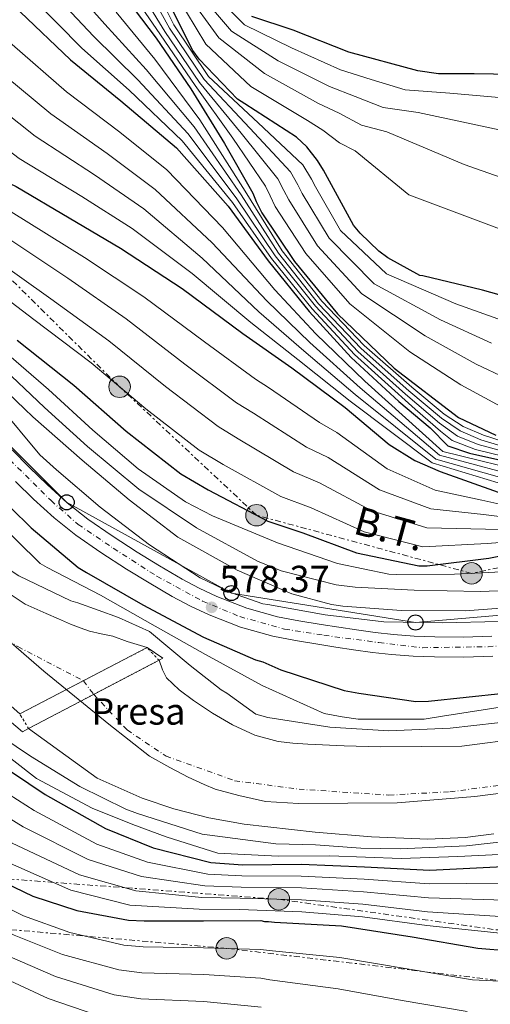
# Model space of a CAD drawing. Units: metres. Extents: x 634376 to 637825, y 4748252 to 4750633.
# Drawn here: x 637220 to 637345, y 4748795 to 4749055 of the extents above; entities that cross this region are included whole.
import ezdxf
from ezdxf.enums import TextEntityAlignment as Align

# ---------------------------------------------------------------- set-up
doc = ezdxf.new("R2010")
doc.units = ezdxf.units.M
doc.header["$MEASUREMENT"] = 0
for name, pattern in [('DGN Style 1', [1.045693079995523, 0.001739921930109024, -1.043953158065414]), ('DGN Style 4', [2.7856150101045474, 1.391937544087219, -0.6959687720436097, 0.001739921930109024, -0.6959687720436097]), ('DGN Style 5', [1.217945351076317, 0.5219765790327072, -0.6959687720436097]), ('DGN Style 7', [3.4798438602180486, 1.565929737098122, -0.6959687720436097, 0.5219765790327072, -0.6959687720436097])]:
    doc.linetypes.add(name, pattern=pattern)
for name, color, linetype, lineweight in [('Carretera', 9, 'Continuous', 0), ('Cauce permanente', 151, 'Continuous', 13), ('Cauce permanente (área)', 142, 'Continuous', 13), ('Cauce permanente (área) no visto', 142, 'DGN Style 5', 0), ('Cauce permanente no visto', 142, 'DGN Style 1', 13), ('Cota de punto acotado terreno', 7, 'Continuous', 0), ('Curva de nivel directora', 30, 'Continuous', 30), ('Curva de nivel intermedia', 30, 'Continuous', 0), ('destino de construcciones', 7, 'Continuous', 0), ('Eje cauce permanente (área)', 70, 'DGN Style 4', 0), ('Eje de carretera', 7, 'DGN Style 4', 0), ('Esclusa', 7, 'Continuous', 0), ('Límite de municipio', 7, 'Continuous', 0), ('Línea blanca (vial)', 7, 'Continuous', 13), ('Línea eléctrica', 6, 'DGN Style 7', 0), ('Línea telefónica', 7, 'Continuous', 0), ('Poste telefónico', 7, 'Continuous', 0), ('Poste tendido eléctrico', 7, 'Continuous', 0), ('Punto acotado terreno (símbolo)', 7, 'Continuous', 0), ('Tensión línea eléctrica', 7, 'Continuous', 0), ('Torre eléctrica', 7, 'Continuous', 0)]:
    doc.layers.add(name, color=color, linetype=linetype, lineweight=lineweight)
doc.styles.add('Style-Arial', font='arial.ttf')

# ---------------------------------------------------------------- blocks, each defined once
blk = doc.blocks.new('5PATER')
at = {"layer": 'Punto acotado terreno (símbolo)', "linetype": 'Continuous', "lineweight": 0}
h = blk.add_hatch(color=51, dxfattribs=at)
edge = h.paths.add_edge_path()
edge.add_ellipse((0, 0), major_axis=(-0.1095731443231308, -0.1110710700762829), ratio=0.9994222409660317, start_angle=0, end_angle=360)
blk = doc.blocks.new('5PELE')
at = {"layer": 'Torre eléctrica', "linetype": 'Continuous', "lineweight": 0}
h = blk.add_hatch(color=9, dxfattribs=at)
edge = h.paths.add_edge_path()
edge.add_arc((-2.000000476837158e-05, 0), 0.2850000000000001, 0, 360)
at = {"layer": 'Torre eléctrica', "color": 252, "linetype": 'Continuous', "lineweight": 0}
blk.add_circle((-2.000000476837158e-05, 0), 0.2850000000000001, dxfattribs=at)
blk = doc.blocks.new('5PTT')
at = {"layer": 'Poste telefónico', "color": 7, "linetype": 'Continuous', "lineweight": 30}
blk.add_circle((2.382683753967285e-05, 4.306399822235108e-05), 0.1995000005932858, dxfattribs=at)

msp = doc.modelspace()

# ---------------------------------------------------------------- linework, layer by layer
at = {"layer": 'Carretera', "color": 9, "linetype": 'Continuous', "lineweight": 0}
for points in [[(637218.489999998, 4748941.430000001, 575.9400000000023), (637223.0799999991, 4748936.77, 576.1699999999983), (637227.7399999995, 4748932.210000002, 576.4100000000036), (637232.9899999977, 4748927.42, 576.6699999999983), (637238.4899999985, 4748923.040000001, 576.9400000000023), (637244.89, 4748918.609999998, 577.1900000000023), (637251.5399999997, 4748914.350000001, 577.429999999993), (637257.4499999996, 4748910.710000002, 577.8800000000047), (637263.3799999994, 4748907.210000002, 578.2899999999936), (637267.9400000013, 4748904.790000001, 578.3899999999994), (637272.6200000019, 4748902.619999998, 578.4700000000012), (637280.5300000021, 4748899.48, 578.6000000000058), (637288.6200000013, 4748897.24, 578.7299999999959), (637294.2699999996, 4748896.17, 578.820000000007), (637300.129999998, 4748895.189999999, 578.9199999999983), (637304.8099999985, 4748894.439999999, 579.070000000007), (637309.489999999, 4748893.730000001, 579.2200000000012), (637314.3999999975, 4748893.050000002, 579.3000000000029), (637319.2899999979, 4748892.49, 579.3600000000006), (637324.7300000007, 4748892.07, 579.4100000000036), (637330.2199999981, 4748891.869999999, 579.4499999999971), (637337.7600000018, 4748891.810000001, 579.4600000000064), (637345.2499999997, 4748892.109999998, 579.3999999999943)], [(637345.5699999993, 4748886.830000001, 579.3999999999943), (637337.8400000001, 4748886.520000001, 579.4600000000064), (637330.1000000017, 4748886.580000001, 579.4499999999971), (637324.4400000023, 4748886.779999999, 579.4100000000036), (637318.7800000006, 4748887.220000001, 579.3600000000006), (637313.739999998, 4748887.800000001, 579.3000000000029), (637308.7300000013, 4748888.489999999, 579.2200000000012), (637303.9999999994, 4748889.210000002, 579.070000000007), (637299.2699999998, 4748889.96, 578.9199999999983), (637293.3399999999, 4748890.960000002, 578.820000000007), (637287.420000001, 4748892.079999999, 578.7299999999959), (637278.8400000002, 4748894.449999998, 578.6000000000058), (637270.530000002, 4748897.75, 578.4700000000012), (637265.579999999, 4748900.05, 578.3899999999994), (637260.7899999989, 4748902.600000001, 578.2899999999936), (637254.7199999981, 4748906.17, 577.8800000000047), (637248.73, 4748909.86, 577.429999999993), (637241.9499999986, 4748914.210000002, 577.1900000000023), (637235.329999998, 4748918.790000002, 576.9400000000023), (637229.5499999999, 4748923.390000001, 576.6699999999983), (637224.1099999995, 4748928.359999998, 576.4100000000036), (637219.3399999996, 4748933.03, 576.1699999999983)]]:
    msp.add_polyline3d(points, dxfattribs=at)
at = {"layer": 'Cauce permanente', "color": 151, "linetype": 'Continuous', "lineweight": 13}
for points in [[(637216.8499999996, 4748903.939999999, 562.4900000000052), (637221.9000000004, 4748900.57, 562.6600000000036), (637227.4600000001, 4748898.07, 562.7200000000012), (637230.6799999997, 4748896.66, 562.6900000000023), (637233.9199999999, 4748895.300000001, 562.6600000000036), (637236.4100000003, 4748894.310000001, 562.6300000000047), (637238.9100000003, 4748893.380000001, 562.6000000000058), (637241.9800000006, 4748892.699999999, 562.6000000000058), (637245.0599999997, 4748892.060000001, 562.6000000000058), (637248.9000000004, 4748890.640000001, 562.6000000000058), (637254.1399999997, 4748889.060000001, 562.6000000000058), (637220.4699999997, 4748871.49, 562.1999999999971), (637186.04, 4748902.09, 564.6999999999971)], [(637345.79, 4748839.730000001, 564.2200000000012), (637338.2000000002, 4748838.77, 564.0599999999977), (637328.3200000003, 4748838.380000001, 563.7700000000041), (637313.4500000002, 4748838.930000001, 563.3399999999965), (637298.5899999999, 4748840.210000001, 562.8899999999994), (637279.79, 4748842.350000001, 562.3099999999977), (637270.4600000001, 4748844.02, 562.0200000000041), (637261.2000000002, 4748846.359999999, 561.7299999999959), (637252.8700000001, 4748849.199999999, 561.6199999999953), (637240.9299999997, 4748854.49, 561.7400000000052), (637222.7800000003, 4748867.640000001, 564.4100000000036), (637222.7800000003, 4748867.640000001, 564.820000000007), (637257.29, 4748885.720000001, 564.5899999999965), (637258.25, 4748883.15, 563.8000000000029), (637259.2699999996, 4748881.029999999, 563.529999999999), (637262.5899999999, 4748877.869999999, 563.3899999999994), (637266.3899999997, 4748875.07, 563.3000000000029), (637271.4500000002, 4748871.689999999, 563.2599999999948), (637276.7199999997, 4748868.609999999, 563.3000000000029), (637282.5800000001, 4748865.890000001, 563.4700000000012), (637288.75, 4748864.220000001, 563.6499999999943), (637292.6799999997, 4748863.779999999, 563.75), (637296.6200000001, 4748863.529999999, 563.8300000000017), (637306.2300000006, 4748863.029999999, 563.8600000000006), (637315.8399999999, 4748862.789999999, 563.8800000000047), (637326.6100000005, 4748862.890000001, 563.9400000000023), (637337.3799999999, 4748862.980000001, 564), (637353.6299999999, 4748865.09, 564.0599999999977)]]:
    msp.add_polyline3d(points, dxfattribs=at)
at = {"layer": 'Cauce permanente (área)', "color": 142, "linetype": 'Continuous', "lineweight": 13}
for points in [[(637216.8499999996, 4748903.939999999, 562.4900000000052), (637221.9000000004, 4748900.57, 562.6600000000036), (637227.4600000001, 4748898.07, 562.7200000000012), (637230.6799999997, 4748896.66, 562.6900000000023), (637233.9199999999, 4748895.300000001, 562.6600000000036), (637236.4100000003, 4748894.310000001, 562.6300000000047), (637238.9100000003, 4748893.380000001, 562.6000000000058), (637241.9800000006, 4748892.699999999, 562.6000000000058), (637245.0599999997, 4748892.060000001, 562.6000000000058), (637248.9000000004, 4748890.640000001, 562.6000000000058), (637254.1399999997, 4748889.060000001, 562.6000000000058)], [(637257.29, 4748885.720000001, 564.1000000000058), (637258.25, 4748883.15, 563.8000000000029), (637259.2699999996, 4748881.029999999, 563.529999999999), (637262.5899999999, 4748877.869999999, 563.3899999999994), (637266.3899999997, 4748875.07, 563.3000000000029), (637271.4500000002, 4748871.689999999, 563.2599999999948), (637276.7199999997, 4748868.609999999, 563.3000000000029), (637282.5800000001, 4748865.890000001, 563.4700000000012), (637288.75, 4748864.220000001, 563.6499999999943), (637292.6799999997, 4748863.779999999, 563.75), (637296.6200000001, 4748863.529999999, 563.8300000000017), (637306.2300000006, 4748863.029999999, 563.8600000000006), (637315.8399999999, 4748862.789999999, 563.8800000000047), (637326.6100000005, 4748862.890000001, 563.9400000000023), (637337.3799999999, 4748862.980000001, 564), (637353.6299999999, 4748865.09, 564.0599999999977)], [(637345.79, 4748839.730000001, 564.2200000000012), (637338.2000000002, 4748838.77, 564.0599999999977), (637328.3200000003, 4748838.380000001, 563.7700000000041), (637313.4500000002, 4748838.930000001, 563.3399999999965), (637298.5899999999, 4748840.210000001, 562.8899999999994), (637279.79, 4748842.350000001, 562.3099999999977), (637270.4600000001, 4748844.02, 562.0200000000041), (637261.2000000002, 4748846.359999999, 561.7299999999959), (637252.8700000001, 4748849.199999999, 561.6199999999953), (637240.9299999997, 4748854.49, 561.7400000000052), (637222.7800000003, 4748867.640000001, 564.4100000000036)]]:
    msp.add_polyline3d(points, dxfattribs=at)
at = {"layer": 'Cauce permanente (área) no visto', "color": 142, "linetype": 'DGN Style 5', "lineweight": 0, "extrusion": (-0.2130818204022571, 0.2259343746213814, 0.9505523637225387), "elevation": 937684.7884671757, "flags": 128}
msp.add_lwpolyline([(-3721868.306241166, -2868179.963315006), (-3721868.306241166, -2868184.79323219)], dxfattribs=at)
at = {"layer": 'Cauce permanente (área) no visto', "color": 142, "linetype": 'DGN Style 5', "lineweight": 0, "extrusion": (-0.0388498056212126, 0.06474967600648415, 0.9971450105477385), "elevation": 283294.4585626716, "flags": 128}
msp.add_lwpolyline([(-2989686.27055655, -3733539.514394099), (-2989686.27055655, -3733544.017082184)], dxfattribs=at)
at = {"layer": 'Cauce permanente no visto', "color": 142, "linetype": 'DGN Style 1', "lineweight": 13}
msp.add_polyline3d([(637222.7800000003, 4748867.640000001, 564.820000000007), (637222.7800000003, 4748867.640000001, 564.4100000000036), (637220.4699999997, 4748871.49, 564.070000000007), (637254.1399999997, 4748889.060000001, 562.0200000000041), (637257.29, 4748885.720000001, 564.1000000000058)], close=True, dxfattribs=at)
at = {"layer": 'Curva de nivel directora', "color": 30, "linetype": 'Continuous', "lineweight": 30, "flags": 128}
for points, elevation in [([(637247.089999999, 4749062.939999999), (637256.5199999993, 4749050.390000001), (637265.6900000002, 4749037.010000002), (637274.6199999996, 4749022.51), (637282.1199999988, 4749009.359999999), (637282.9999999994, 4749007.16), (637284.459999999, 4749004.140000001), (637293.0699999989, 4748991.300000002), (637304.4699999985, 4748977.41), (637319.4899999987, 4748963.04), (637336.4400000003, 4748949.960000002), (637346.3099999987, 4748945.270000001)], 675.0000000000001), ([(637359.8400000005, 4748978.890000002), (637342.8199999996, 4748983.65), (637327.0599999992, 4748987.45), (637326.2199999989, 4748987.570000002), (637317.7999999989, 4748992.24), (637315.4000000005, 4748993.990000002), (637310.4400000006, 4748998.730000001), (637308.7300000007, 4749000.910000001), (637300.7800000003, 4749015.430000001), (637299.190000001, 4749018.03), (637296.339999999, 4749021.580000003), (637293.65, 4749024.15), (637279.9999999999, 4749033.000000001), (637278.0300000005, 4749034.199999999), (637267.9499999998, 4749044.800000001), (637266.230000001, 4749047.119999999), (637259.55, 4749060.560000001)], 700.0000000000001), ([(637166.0500000003, 4749058.180000001), (637178.5800000007, 4749043.760000002), (637190.2100000003, 4749032.09), (637193.5899999999, 4749029.95), (637195.0099999993, 4749028.320000002), (637199.5299999987, 4749024.53), (637216.1600000008, 4749012.699999999), (637219.5299999992, 4749011.11), (637233.5799999996, 4749002.830000001), (637247.0699999988, 4748994.810000001), (637263.3999999991, 4748984.08), (637279.4799999989, 4748972.230000001), (637292.4400000008, 4748963.090000002), (637306.5400000003, 4748952.590000001), (637318.1299999997, 4748942.860000002), (637324.8899999988, 4748938.580000001), (637331.6100000001, 4748935.680000001), (637346.9900000005, 4748930.189999999)], 625), ([(637220.5899999987, 4749057.36), (637233.9100000003, 4749044.62), (637247.1899999996, 4749033.820000002), (637261.8900000004, 4749021.390000002), (637275.5499999995, 4749005.890000001), (637286.1399999999, 4748991.42), (637296.9800000006, 4748978.070000002), (637308.0699999991, 4748965.840000001), (637320.7000000002, 4748954.24), (637328.9300000002, 4748947.190000001), (637333.6599999998, 4748942.440000001), (637339.3899999985, 4748940.490000002), (637355.5600000002, 4748936.910000001)], 650), ([(637292.7499999992, 4749052.460000001), (637281.8499999982, 4749056.100000001)], 725.0000000000001), ([(637355.8300000007, 4749040.690000001), (637340.5700000009, 4749040.910000003), (637331.1399999985, 4749040.970000002), (637325.7200000003, 4749041.689999999), (637307.4400000012, 4749046.689999999), (637292.7499999992, 4749052.460000001)], 725.0000000000001), ([(637219.7900000006, 4748970.440000001), (637234.7599999997, 4748958.570000002), (637248.62, 4748946.390000001), (637263.0199999991, 4748935.070000002), (637270.3300000003, 4748930.789999999), (637286.0399999992, 4748922.550000002), (637295.2699999983, 4748919.420000001), (637309.5299999987, 4748914.190000001), (637325.9699999985, 4748910.680000001), (637328.1900000002, 4748910.730000001), (637344.5099999993, 4748912.76), (637351.1399999988, 4748914.020000001)], 600.0000000000002), ([(637212.6899999996, 4748931.37), (637223.4699999997, 4748920.800000002), (637235.9100000008, 4748910.260000001), (637238.1599999995, 4748908.92), (637253.0500000003, 4748900.380000002), (637269.0499999997, 4748891.860000002), (637282.7800000003, 4748885.79), (637284.7299999995, 4748885.27), (637289.4900000005, 4748883.160000001), (637306.2599999986, 4748877.710000002), (637310.159999999, 4748876.970000003), (637325.1799999995, 4748874.810000001), (637328.5099999999, 4748874.880000004), (637348.4299999998, 4748876.99)], 575.0000000000003), ([(637162.3199999997, 4748897.170000002), (637175.7300000008, 4748886.789999999), (637188.4600000002, 4748875.7), (637200.9900000006, 4748867.250000002), (637213.9300000002, 4748859.08), (637227.16, 4748850.220000002), (637243.1799999997, 4748841.150000001), (637255.7699999983, 4748836.02), (637270.9800000008, 4748832.199999999), (637279.4499999998, 4748831.560000001), (637294.8399999992, 4748831.760000002), (637311.6399999987, 4748831.03), (637328.8499999996, 4748830.160000001), (637348.2499999988, 4748831.150000001), (637363.1900000009, 4748832.590000001), (637370.6499999998, 4748833.410000001)], 575.0000000000005), ([(637208.8299999994, 4748830.539999999), (637223.9799999995, 4748823.25), (637235.5699999988, 4748819.49), (637249.219999999, 4748816.880000002), (637253.3899999999, 4748816.700000001), (637269.0599999985, 4748816.77), (637284.1699999983, 4748816.83), (637285.1499999996, 4748816.58), (637286.2599999983, 4748816.600000001), (637287.7899999993, 4748816.360000002), (637305.5599999991, 4748815.370000001), (637324.2099999995, 4748812.460000001), (637341.6100000002, 4748809.520000001), (637358.7000000004, 4748808.100000001)], 600.0000000000002)]:
    msp.add_lwpolyline(points, dxfattribs=dict(at, elevation=elevation))
at = {"layer": 'Curva de nivel intermedia', "color": 30, "linetype": 'Continuous', "lineweight": 0, "flags": 128}
for points, elevation in [([(637258.550000001, 4749136.32), (637258.9199999997, 4749130.92), (637254.6300000004, 4749111.080000001), (637251.1300000001, 4749098.619999999), (637252.2200000009, 4749089.390000001), (637259.3600000001, 4749076.989999999), (637269.290000001, 4749064.52), (637279.9000000014, 4749053.909999999), (637292.3300000012, 4749047.82), (637305.2300000006, 4749042.029999999), (637313.4100000013, 4749039.42), (637322.3699999999, 4749036.699999998), (637334.1900000017, 4749035.789999999), (637367.25, 4749032.95)], 720), ([(637122.4200000018, 4749078.720000001), (637159.3100000012, 4749051.079999999), (637172.6399999995, 4749037.430000001), (637178.5600000005, 4749030.84), (637182.7699999993, 4749026.59), (637191.4700000009, 4749015.949999999), (637193.2100000001, 4749013.939999999), (637198.5300000019, 4749009.429999999), (637200.480000001, 4749008.180000001), (637214.8200000018, 4748999.050000001), (637233.1500000004, 4748986.850000001), (637248.6300000012, 4748976.050000001), (637264.1600000013, 4748964.09), (637277.8200000004, 4748953.890000001), (637282.2300000006, 4748951.140000001), (637296.3000000009, 4748942.09), (637302.0099999995, 4748939.339999998), (637315.6200000017, 4748930.810000001), (637329.1900000017, 4748925.750000001), (637343.0800000011, 4748924.26), (637350.1399999997, 4748923.41)], 615.0000000000001), ([(637120.3899999999, 4749071.719999999), (637156.6800000003, 4749046.800000002), (637169.8099999998, 4749034.099999999), (637174.3400000005, 4749028.609999999), (637177.4400000006, 4749024.859999998), (637185.2800000017, 4749013.189999999), (637187.5900000007, 4749010.399999999), (637194.3400000009, 4749004.500000001), (637197.0499999999, 4749002.769999999), (637211.390000001, 4748993.650000001), (637228.7000000001, 4748981.38), (637243.9999999999, 4748970.220000001), (637258.9800000001, 4748958.189999999), (637272.8899999997, 4748947.62), (637278.2600000007, 4748944.350000001), (637292.880000001, 4748935.579999999), (637299.7600000009, 4748932.7), (637313.5900000001, 4748925.270000001), (637328.1200000009, 4748920.719999999), (637343.5599999994, 4748920.429999999), (637350.4700000006, 4748920.279999999)], 610), ([(637175.5099999995, 4749067.820000002), (637189.98, 4749053.659999999), (637201.2600000009, 4749043.109999998), (637206.7199999993, 4749038.52), (637224.5200000004, 4749024.449999999), (637240.2699999994, 4749014.17), (637253.2400000001, 4749005.17), (637268.7200000011, 4748992.17), (637283.7100000002, 4748977.980000001), (637295.6100000002, 4748967.59), (637309.1399999999, 4748956.070000002), (637330.4800000013, 4748938.980000001), (637356.0300000017, 4748931.679999999)], 635), ([(637230.03, 4749068.769999999), (637242.9699999995, 4749054.079999999), (637253.9300000009, 4749042.099999999), (637266.5500000007, 4749026.899999999), (637278.9699999993, 4749008.890000001), (637288.9000000004, 4748993.439999999), (637299.4800000016, 4748980.099999999), (637310.690000001, 4748968.21), (637323.2999999997, 4748957.07), (637331.99, 4748949.819999999), (637336.8600000006, 4748946.449999998), (637342.3700000002, 4748944.019999999), (637356.2300000006, 4748939.939999999)], 665.0000000000002), ([(637252.2800000012, 4749067.119999999), (637260.0500000007, 4749053.050000001), (637269.2000000017, 4749039.409999999), (637281.2600000004, 4749026.59), (637292.0099999993, 4749015.010000001), (637293.9800000008, 4749011.56), (637295.140000001, 4749009.289999999), (637302.2500000009, 4748997.46), (637314.1700000013, 4748985.369999999), (637331.7199999996, 4748975.83), (637345.2200000001, 4748969.660000001)], 690.0000000000001), ([(637254.0200000004, 4749068.51), (637261.230000001, 4749053.930000001), (637270.3700000006, 4749040.21), (637283.4700000009, 4749027.95), (637295.3100000008, 4749016.890000001), (637297.6300000009, 4749013.03), (637298.7000000015, 4749011), (637305.310000001, 4748999.51), (637317.4000000011, 4748988.019999999), (637335.800000001, 4748980.09), (637349.2900000004, 4748975.180000001)], 695), ([(637118.3499999992, 4749064.720000001), (637154.0499999997, 4749042.53), (637166.98, 4749030.769999999), (637170.1100000015, 4749026.380000001), (637172.1100000021, 4749023.130000001), (637179.0999999992, 4749010.429999998), (637181.9600000002, 4749006.850000001), (637190.1500000021, 4748999.569999999), (637193.61, 4748997.369999998), (637207.9599999998, 4748988.249999999), (637224.240000001, 4748975.91), (637239.3799999999, 4748964.399999999), (637253.8000000013, 4748952.289999999), (637267.9499999998, 4748941.34), (637274.2900000011, 4748937.57), (637289.4600000012, 4748929.060000001), (637297.5100000001, 4748926.059999999), (637311.5600000005, 4748919.73), (637327.0500000003, 4748915.699999999), (637344.030000001, 4748916.59), (637350.8100000003, 4748917.149999999)], 605), ([(637226.8800000006, 4749064.96), (637239.9499999997, 4749050.930000001), (637251.6799999999, 4749039.34), (637265.0000000016, 4749025.06), (637277.8300000017, 4749007.889999999), (637287.9800000016, 4748992.769999998), (637298.6400000012, 4748979.429999999), (637309.8100000003, 4748967.42), (637322.4300000002, 4748956.130000001), (637331.4400000002, 4748948.509999999), (637336.1600000008, 4748945.050000002), (637341.6700000007, 4748942.779999998), (637356.0000000005, 4748938.930000001)], 660), ([(637248.8200000012, 4749064.33), (637257.7000000017, 4749051.279999998), (637266.8600000013, 4749037.81), (637276.8300000003, 4749023.869999998), (637285.42, 4749011.239999999), (637286.6600000006, 4749008.630000001), (637288.0199999996, 4749005.859999999), (637296.130000001, 4748993.350000001), (637307.7000000003, 4748980.060000001), (637323.5700000002, 4748967.31), (637337.0900000008, 4748958.61), (637352.8200000019, 4748950.05)], 680), ([(637250.5500000013, 4749065.730000001), (637258.8700000006, 4749052.159999999), (637268.0300000004, 4749038.609999999), (637279.0400000009, 4749025.23), (637288.7100000002, 4749013.119999999), (637290.3200000018, 4749010.100000001), (637291.5800000002, 4749007.569999999), (637299.190000001, 4748995.399999999), (637310.9300000002, 4748982.71), (637327.6400000004, 4748971.569999999), (637341.160000001, 4748964.130000001), (637356.860000001, 4748956.659999998)], 684.9999999999999), ([(637170.7799999998, 4749063), (637184.2800000004, 4749048.71), (637195.7400000001, 4749037.599999999), (637200.8699999999, 4749033.42), (637220.3400000005, 4749018.569999998), (637236.9300000002, 4749008.499999999), (637250.16, 4748999.99), (637266.0600000012, 4748988.119999999), (637281.5900000011, 4748975.099999999), (637294.03, 4748965.34), (637307.8400000011, 4748954.33), (637329.5400000003, 4748937.98), (637355.6900000019, 4748930.060000001)], 630), ([(637201.3900000006, 4749063.569999999), (637212.3099999995, 4749054.130000001), (637218.4299999995, 4749048.730000001), (637232.8799999999, 4749036.189999999), (637246.9600000015, 4749025.520000001), (637259.4000000004, 4749015.539999999), (637274.0400000007, 4749000.27), (637287.9400000013, 4748983.720000001), (637298.7800000019, 4748972.079999999), (637311.7300000003, 4748959.550000001), (637332.35, 4748940.99), (637356.7100000011, 4748934.929999999)], 645), ([(637264.4200000005, 4749062.539999999), (637273.0700000006, 4749050.51)], 710.0000000000003), ([(637266.8600000013, 4749063.529999999), (637276.4800000016, 4749052.210000001), (637288.7500000005, 4749044.41), (637302.3400000003, 4749037.560000001), (637309.1399999999, 4749034.959999999), (637316.5700000017, 4749032.029999999), (637325.8400000011, 4749030.699999999), (637352.6200000008, 4749024.939999999)], 715.0000000000001), ([(637223.7400000002, 4749061.16), (637236.9300000002, 4749047.77), (637249.4400000003, 4749036.58), (637263.4500000004, 4749023.23), (637276.6900000017, 4749006.890000001), (637287.0600000008, 4748992.09), (637297.8099999997, 4748978.749999999), (637308.9400000009, 4748966.63), (637325.0099999995, 4748952.199999999), (637331.7199999996, 4748946.33), (637334.7900000007, 4748943.849999999), (637340.9599999998, 4748941.539999999), (637355.7800000013, 4748937.92)], 655), ([(637261.990000001, 4749061.550000002), (637269.6500000008, 4749048.810000001), (637281.6000000001, 4749037.609999998), (637296.54, 4749028.619999998), (637300.6100000005, 4749026.039999999), (637304.9900000013, 4749022.699999999), (637309.1300000009, 4749020.520000001), (637323.36, 4749008.92), (637379.2599999997, 4748987.909999999)], 705), ([(637195.6900000009, 4749058.619999999), (637206.7900000009, 4749048.619999998), (637212.570000001, 4749043.63), (637228.7000000001, 4749030.319999999), (637243.6199999999, 4749019.839999998), (637256.3200000002, 4749010.359999999), (637271.3800000009, 4748996.219999999), (637285.8300000014, 4748980.850000001), (637297.2000000017, 4748969.84), (637310.4299999995, 4748957.81), (637331.42, 4748939.98), (637356.3700000015, 4748933.300000001)], 640), ([(637245.9800000002, 4749057.239999999), (637256.1700000005, 4749044.859999999), (637268.0999999996, 4749028.73), (637280.1100000015, 4749009.9), (637289.8099999999, 4748994.109999999), (637300.3100000008, 4748980.779999998), (637311.5600000005, 4748968.999999999), (637324.1700000013, 4748958.02), (637332.7000000009, 4748950.839999998), (637337.7400000012, 4748947.56), (637343.0800000011, 4748945.26), (637356.4500000018, 4748940.939999999)], 670), ([(637161.9400000019, 4749055.359999999), (637175.4600000003, 4749040.76), (637182.7800000005, 4749033.079999999), (637188.1100000015, 4749028.31), (637197.6500000012, 4749018.71), (637198.8300000014, 4749017.489999999), (637202.7200000006, 4749014.36), (637203.9100000019, 4749013.58), (637218.2400000016, 4749004.449999999), (637237.6000000006, 4748992.319999998), (637253.2500000013, 4748981.880000001), (637269.3400000001, 4748969.989999999), (637282.7600000004, 4748960.159999999), (637286.2000000002, 4748957.92), (637299.7200000007, 4748948.609999999), (637304.2600000004, 4748945.979999999), (637317.6500000014, 4748936.350000001), (637330.2700000012, 4748930.769999999), (637342.6000000006, 4748928.09), (637349.8100000012, 4748926.54)], 620), ([(637273.0700000006, 4749050.51), (637285.1800000009, 4749041.01), (637299.4400000013, 4749033.09), (637304.8799999995, 4749030.5), (637310.7800000004, 4749027.369999999), (637317.4900000005, 4749025.609999999), (637337.9900000015, 4749016.930000001), (637382.7700000012, 4749001.140000001)], 710.0000000000006), ([(637107.9800000002, 4749029.55), (637123.1400000014, 4749025.429999999), (637133.4200000011, 4749020.980000001), (637148.2200000002, 4749013.03), (637161.8300000002, 4749002.38), (637163.2000000004, 4749000.48), (637174.3300000015, 4748989.42), (637178.6100000021, 4748985.67), (637182.3600000005, 4748982.779999999), (637188.3000000014, 4748978.49), (637205.3899999994, 4748963.710000001), (637214.88, 4748953.119999998), (637225.780000001, 4748940.109999999), (637230.1700000009, 4748936.100000001), (637241.7500000013, 4748926.229999999), (637254.8200000004, 4748916.289999999), (637268.1300000009, 4748907.529999999), (637276.4200000013, 4748903.52), (637284.7500000017, 4748900.689999999), (637286.0800000017, 4748900.439999999), (637301.1900000015, 4748897.699999999), (637316.6900000002, 4748895.84), (637332.150000001, 4748895.58), (637347.1900000015, 4748896.01)], 580.0000000000002), ([(637165.7599999997, 4749008.640000001), (637167.6000000014, 4749005.079999999), (637178.3100000002, 4748993.589999998), (637182.670000001, 4748989.909999999), (637186.5700000015, 4748987.180000001), (637191.9800000006, 4748983.49), (637214.650000002, 4748964.23), (637226.9800000013, 4748952.579999999), (637238.3600000006, 4748942.26), (637251.9600000017, 4748930.999999999), (637267.1699999998, 4748920.8), (637283.3000000011, 4748911.91), (637289.5900000009, 4748909.409999999), (637304.1200000017, 4748905.659999998), (637309.1100000007, 4748905.029999998), (637324.7200000013, 4748904.289999999), (637342.1500000012, 4748903.869999998), (637358.8500000002, 4748904.51)], 590.0000000000003), ([(637139.1800000012, 4748988.369999999), (637153.9199999999, 4748979.520000001), (637169.2500000009, 4748968.08), (637174.9100000005, 4748962.210000001), (637181.0500000005, 4748955.890000001), (637184.6100000012, 4748951.350000001), (637193.390000001, 4748940.480000001), (637204.9000000021, 4748924.67), (637207.9400000019, 4748920.8), (637217.9800000002, 4748909.57), (637220.2500000012, 4748908.06), (637233.9600000017, 4748901.45), (637235.8000000013, 4748900.890000001), (637246.5700000003, 4748897.069999998), (637254.8099999992, 4748893.32), (637265.5400000004, 4748884.34), (637273.7100000001, 4748877.92), (637275.2200000009, 4748877.039999999), (637282.9300000002, 4748871.4), (637286.0999999995, 4748870.56), (637302.4600000011, 4748867.970000002), (637318.0400000003, 4748867.029999998), (637334.2600000009, 4748867.739999998), (637353.0200000008, 4748869.890000002)], 565.0000000000001), ([(637180.6399999993, 4748987.789999999), (637184.4600000014, 4748984.980000001), (637190.140000001, 4748980.990000002), (637210.6300000009, 4748962.819999998), (637223.9000000012, 4748950.159999999), (637237.0000000015, 4748938.659999999), (637249.370000001, 4748928.16), (637262.2600000014, 4748918.320000002), (637277.9099999998, 4748909.579999999), (637292.3899999993, 4748903.329999999), (637302.8900000004, 4748900.449999998), (637305.9200000011, 4748900.039999999), (637321.400000002, 4748898.859999999), (637338.2100000005, 4748898.800000001), (637353.5700000008, 4748899.949999998)], 585), ([(637214.8300000008, 4748968.769999999), (637228.100000001, 4748957.340000001), (637239.7900000011, 4748946.619999998), (637251.8200000008, 4748936.380000001), (637264.2800000019, 4748927.609999998), (637271.4500000002, 4748923.940000001), (637288.6200000008, 4748916.77), (637304.4700000006, 4748911.359999998), (637318.0600000004, 4748908.509999999), (637319.9900000016, 4748908.380000001), (637335.3800000009, 4748908.49), (637353.1900000008, 4748909.36)], 595), ([(637187.6900000012, 4748954.619999998), (637199.8399999995, 4748941.84), (637203.2999999995, 4748937.140000002), (637213.3300000011, 4748923.599999998), (637225.8800000015, 4748911.31), (637227.73, 4748910.23), (637241.8600000008, 4748902.920000001), (637256.2700000011, 4748894.769999999), (637269.5900000005, 4748887.240000002), (637284.5500000005, 4748879.06), (637300.9200000011, 4748871.63), (637305.7500000013, 4748870.710000002), (637309.94, 4748870.140000001), (637327.4200000013, 4748870.130000001), (637332.2200000002, 4748870.880000002), (637349.770000001, 4748873.630000001)], 570), ([(637059.5900000008, 4748929.680000001), (637086.4500000009, 4748935.730000001), (637099.8100000008, 4748933.949999999), (637110.7699999998, 4748929.470000001), (637125.1200000017, 4748920.59), (637132.6200000008, 4748914.329999999), (637145.7200000013, 4748904.439999999), (637159.1700000003, 4748893.400000001), (637172.3500000011, 4748882.429999999), (637184.8200000012, 4748871.529999999), (637197.8800000015, 4748862.649999999), (637210.9999999999, 4748854.429999998), (637224.2800000012, 4748845.91), (637240.8700000007, 4748837.07), (637254.2300000003, 4748832.239999999), (637270.2000000007, 4748829.109999998), (637279.2300000008, 4748828.609999999), (637294.8800000015, 4748828.599999999), (637311.4900000012, 4748827.729999999), (637328.6700000009, 4748826.5), (637348.4700000001, 4748826.699999998)], 580.0000000000001), ([(637064.24, 4748923.679999999), (637087.4500000001, 4748928.71), (637098.7500000012, 4748927.159999999), (637108.0700000018, 4748923.48), (637121.8300000017, 4748915.649999999), (637128.9100000004, 4748910.16), (637142.5499999997, 4748900.509999999), (637156.0299999999, 4748889.639999999), (637168.9699999995, 4748878.069999999), (637181.1800000002, 4748867.359999998), (637194.7800000012, 4748858.039999999), (637208.0600000004, 4748849.789999999), (637221.3900000011, 4748841.599999999), (637238.5599999995, 4748832.99), (637252.6900000003, 4748828.449999998), (637269.4200000007, 4748826.02), (637279.0000000006, 4748825.659999999), (637294.9199999997, 4748825.439999998), (637311.3500000003, 4748824.430000001), (637328.4900000021, 4748822.829999999), (637348.7000000002, 4748822.239999999)], 585), ([(637068.8800000001, 4748917.670000001), (637088.4600000004, 4748921.689999999), (637097.6900000017, 4748920.38), (637105.3700000017, 4748917.489999999), (637118.5500000004, 4748910.71), (637125.2100000012, 4748905.980000001), (637139.38, 4748896.57), (637152.8800000006, 4748885.869999998), (637165.600000001, 4748873.710000001), (637177.5500000003, 4748863.179999999), (637191.6699999998, 4748853.439999998), (637205.1300000001, 4748845.140000002), (637218.5099999999, 4748837.28), (637236.2500000005, 4748828.92), (637251.1500000004, 4748824.67), (637268.6500000019, 4748822.939999999), (637278.7800000015, 4748822.710000001), (637294.9700000009, 4748822.279999999), (637311.2099999995, 4748821.130000001), (637328.2999999998, 4748819.159999999), (637348.9300000005, 4748817.779999998)], 590.0000000000001), ([(637063.1400000004, 4748905.890000001), (637073.5300000015, 4748911.67), (637089.4700000007, 4748914.67), (637096.620000001, 4748913.59), (637102.6700000018, 4748911.499999999), (637115.2699999991, 4748905.759999999), (637121.5000000009, 4748901.81), (637136.2100000005, 4748892.63), (637149.7400000001, 4748882.100000001), (637162.2200000014, 4748869.349999998), (637173.9200000003, 4748859.010000001), (637188.5600000008, 4748848.84), (637202.1999999997, 4748840.499999999), (637215.6199999999, 4748832.970000001), (637233.9400000017, 4748824.84), (637249.6100000002, 4748820.890000001), (637267.8700000016, 4748819.850000001), (637278.5600000003, 4748819.759999998), (637295.0100000012, 4748819.109999998), (637311.0599999998, 4748817.829999999), (637328.1200000009, 4748815.489999999), (637349.1600000008, 4748813.33)], 595), ([(637069.1900000009, 4748893.949999998), (637083.9699999999, 4748900.810000001), (637107.5800000001, 4748896.859999998), (637110.9300000007, 4748895.249999999), (637126.6799999997, 4748886.949999998), (637140.14, 4748877.34), (637152.6000000011, 4748863.3), (637164.7900000019, 4748852.430000001), (637178.1900000017, 4748842.57), (637192.6900000013, 4748833.17), (637206.1300000015, 4748825.670000001), (637221.4900000016, 4748818.100000001), (637233.6800000002, 4748813.649999999), (637247.9699999996, 4748810.319999999), (637253.0800000015, 4748809.83), (637269.0899999999, 4748809.630000001), (637284.2000000018, 4748809.180000001), (637286.4300000004, 4748808.869999998), (637305.1000000008, 4748807.029999999), (637322.9000000019, 4748804.039999999), (637340.1900000009, 4748801.119999999), (637358.05, 4748800.240000002)], 605), ([(637062.8499999996, 4748880.220000001), (637074.0400000013, 4748889.3), (637087.0099999999, 4748894.599999999), (637105.7000000003, 4748891.609999998), (637108.4600000008, 4748890.399999999), (637124.2400000012, 4748882.59), (637137.0900000012, 4748872.759999999), (637148.4800000016, 4748859.649999999), (637161.2500000013, 4748848.599999999), (637175.0800000003, 4748838.300000002), (637189.7499999999, 4748828.46), (637203.4200000003, 4748820.8), (637219.0100000006, 4748812.939999999), (637231.7800000003, 4748807.82), (637246.7100000011, 4748803.75), (637252.7700000008, 4748802.960000001), (637269.120000001, 4748802.500000001), (637284.230000001, 4748801.52), (637286.6000000002, 4748801.15), (637304.6300000015, 4748798.699999998), (637321.5800000008, 4748795.609999999), (637338.7699999993, 4748792.720000001)], 610), ([(637067.4000000005, 4748876.560000001), (637078.9000000005, 4748884.659999999), (637090.0600000008, 4748888.4), (637103.8200000006, 4748886.36), (637105.9999999999, 4748885.550000001), (637121.8000000003, 4748878.220000001), (637134.0400000003, 4748868.189999998), (637144.3700000012, 4748855.99), (637157.7199999997, 4748844.759999999), (637171.9800000001, 4748834.03), (637186.8100000005, 4748823.76), (637200.7200000001, 4748815.930000001), (637216.5300000019, 4748807.779999998), (637229.8900000014, 4748801.98), (637245.4600000017, 4748797.179999999), (637252.4700000013, 4748796.099999999), (637269.1600000013, 4748795.359999999), (637284.26, 4748793.869999998)], 615.0000000000002), ([(637031.9999999997, 4748784.710000001), (637037.1699999997, 4748800.810000001), (637040.3700000005, 4748817.689999999), (637044.9500000003, 4748831.899999999), (637049.0099999994, 4748842.880000002), (637052.7199999999, 4748848.670000001), (637060.0600000002, 4748862.029999998), (637063.9600000005, 4748867.039999999), (637071.9500000014, 4748872.890000001), (637083.7599999999, 4748880.01), (637093.1100000017, 4748882.199999998), (637101.9400000008, 4748881.119999998), (637103.5400000011, 4748880.689999999), (637119.3600000017, 4748873.859999998), (637130.9900000015, 4748863.609999998), (637143.2100000011, 4748852.539999999), (637154.1900000003, 4748840.930000001), (637168.8799999999, 4748829.759999999), (637183.8600000001, 4748819.05), (637198.010000001, 4748811.059999999), (637214.0400000019, 4748802.619999999), (637228.0000000005, 4748796.15), (637244.2000000011, 4748790.609999999)], 619.9999999999999), ([(637358.9100000006, 4748838.880000001), (637338.5700000004, 4748836.609999999), (637321.0600000002, 4748835.749999999), (637310.6700000009, 4748835.98), (637298.6600000013, 4748836.869999998), (637288.1400000004, 4748837.079999999), (637268.6600000006, 4748839.66), (637251.6300000009, 4748845.15), (637248.5500000007, 4748846.300000001), (637236.3900000014, 4748852.32), (637223.290000001, 4748860.329999999), (637208.3100000008, 4748870.380000001)], 565.0000000000001), ([(637352.7200000014, 4748834.56), (637336.3200000018, 4748833.789999999), (637321.3400000016, 4748833.220000001), (637302.4200000009, 4748833.949999999), (637288.8100000008, 4748833.88), (637272.8400000005, 4748834.640000001), (637259.17, 4748838.980000001), (637250.3400000011, 4748842.249999999), (637239.5899999999, 4748846.539999999), (637224.9400000006, 4748854.449999998), (637212.8400000016, 4748863.789999999)], 570)]:
    msp.add_lwpolyline(points, dxfattribs=dict(at, elevation=elevation))
at = {"layer": 'Eje cauce permanente (área)', "color": 70, "linetype": 'DGN Style 4', "lineweight": 0}
msp.add_polyline3d([(637070.6399999997, 4748993.449999999, 561.1199999999953), (637086.2400000002, 4748991.980000001, 561.0399999999936), (637103.3099999997, 4748988.15, 561.1900000000023), (637120.3799999999, 4748981.970000001, 561.179999999993), (637134.5, 4748975.49, 560.9199999999983), (637151.6500000004, 4748964.699999999, 561.1999999999971), (637160.1799999997, 4748956.75, 561.1000000000058), (637168.7199999997, 4748947.039999999, 561.029999999999), (637181.9600000001, 4748928.779999999, 561.2599999999948), (637188.7300000006, 4748918.77, 561.6199999999953), (637194.6200000001, 4748908.76, 561.5800000000017), (637205.2100000001, 4748899.050000001, 562.8500000000058), (637219.9299999997, 4748889.33, 563.4700000000012), (637237.3099999997, 4748880.279999999, 563.3999999999943), (637240.0300000003, 4748876.680000001, 562.9199999999983), (637248.8399999999, 4748867.27, 562.5200000000041), (637259.1399999997, 4748860.32, 562.3500000000058), (637277.29, 4748853.82, 562.7299999999959), (637294.3099999997, 4748851.58, 563.2599999999948), (637318.0599999997, 4748850.01, 563.6999999999971), (637334.1900000004, 4748850.91, 563.929999999993), (637353.4600000001, 4748853.369999999, 564.1699999999983)], dxfattribs=at)
at = {"layer": 'Eje de carretera', "color": 7, "linetype": 'DGN Style 4', "lineweight": 0}
msp.add_polyline3d([(637066.3000000007, 4749017.59, 570.5800000000017), (637080.5599999991, 4749017.86, 571.2100000000064), (637089.8799999976, 4749016.760000001, 571.4700000000012), (637101.6799999992, 4749014.840000001, 571.8699999999953), (637111.5499999998, 4749012.370000001, 572.2799999999991), (637127.4599999998, 4749006.61, 572.8300000000019), (637142.82, 4749000.570000002, 573.3500000000059), (637153.2399999981, 4748994.810000001, 573.8800000000048), (637165.3099999982, 4748987.130000001, 574.3099999999977), (637176.2800000006, 4748978.900000001, 574.5200000000041), (637203.5199999987, 4748952.960000002, 575.2299999999959), (637228.7499999994, 4748927.99, 576.5399999999937), (637235.8799999995, 4748921.680000001, 576.8899999999995), (637245.199999998, 4748915.37, 577.25), (637256.7199999981, 4748907.960000001, 577.929999999993), (637268.7899999982, 4748901.369999999, 578.3800000000048), (637278.6599999988, 4748897.260000001, 578.5800000000017), (637290.4600000004, 4748893.960000002, 578.7700000000041), (637300.8799999986, 4748892.320000002, 578.9600000000064), (637315.4099999995, 4748890.400000001, 579.3200000000071), (637326.9299999997, 4748889.030000002, 579.4299999999931), (637344.2700000001, 4748889.300000002, 579.4100000000036), (637357.7100000003, 4748890.400000001, 579.0099999999949)], dxfattribs=at)
at = {"layer": 'Esclusa', "color": 1, "linetype": 'Continuous', "lineweight": 0, "extrusion": (0.004201776218667799, 0.002192610875123494, 0.9999887687040084), "elevation": 13652.07877619762, "flags": 128}
msp.add_lwpolyline([(637212.4826645701, 4748852.971473452), (637246.1531236682, 4748870.541515687)], dxfattribs=at)
at = {"layer": 'Esclusa', "color": 1, "linetype": 'Continuous', "lineweight": 0, "extrusion": (-0.2275774276130955, 0.4498802295352275, 0.8636065617596576), "elevation": 1991892.006592976, "flags": 128}
msp.add_lwpolyline([(-2712255.588684263, -3410876.179916725), (-2712258.009979952, -3410871.102227565), (-2712256.891853579, -3410871.082392842)], dxfattribs=at)
at = {"layer": 'Esclusa', "color": 1, "linetype": 'Continuous', "lineweight": 0, "extrusion": (0.005229294446214806, 0.002739659333188859, 0.9999825742213376), "elevation": 16907.31525403182, "flags": 128}
msp.add_lwpolyline([(637211.113659601, 4748839.141509358), (637245.6243904891, 4748857.22157721)], dxfattribs=at)
at = {"layer": 'Esclusa', "color": 7, "linetype": 'Continuous', "lineweight": 0}
msp.add_polyline3d([(637186.04, 4748902.09, 564.6999999999971), (637220.4699999997, 4748871.49, 564.8000000000029), (637254.1399999997, 4748889.060000001, 562.0200000000041), (637258.2800000003, 4748886.24, 564.5800000000017), (637257.29, 4748885.720000001, 564.5899999999965), (637222.7800000003, 4748867.640000001, 564.820000000007), (637221.1699999999, 4748866.800000001, 564.8300000000017), (637183.3499999996, 4748899.01, 565.070000000007)], close=True, dxfattribs=at)
at = {"layer": 'Esclusa', "color": 1, "linetype": 'Continuous', "lineweight": 0}
msp.add_polyline3d([(637222.7800000003, 4748867.640000001, 564.820000000007), (637221.1699999999, 4748866.800000001, 564.8300000000017), (637183.3499999996, 4748899.01, 565.070000000007), (637186.04, 4748902.09, 564.6999999999971)], dxfattribs=at)
at = {"layer": 'Límite de municipio', "color": 7, "linetype": 'Continuous', "lineweight": 0}
msp.add_polyline3d([(637358.0199999996, 4748851.859999999, 564.2), (637340.7399999984, 4748849.689999999, 564.09), (637320.2600000016, 4748848, 563.72), (637294.1799999997, 4748847.790000001, 563.08), (637285.3999999985, 4748848.359999999, 562.7900000000001), (637278.3900000006, 4748849.949999999, 562.6), (637272.1400000006, 4748851.550000001, 562.4), (637269.2100000009, 4748852.790000001, 562.33), (637264.9899999984, 4748854.790000001, 562.25), (637260.1400000006, 4748857.290000001, 562.22), (637254.7699999996, 4748860.290000001, 562.28), (637244.0199999996, 4748868.83, 562.09), (637226.870000001, 4748882.779999999, 563.51), (637215.6000000016, 4748892.59, 563.3200000000002), (637203.5599999987, 4748902.9, 562.13), (637194.8500000016, 4748910.060000001, 561.6), (637186.5199999996, 4748917.74, 561.5500000000001), (637172.3999999985, 4748934.5, 560.9300000000001), (637160.9899999984, 4748946.59, 560.87), (637154.7100000009, 4748952.630000001, 560.95), (637148.4400000013, 4748957.15, 561), (637143.3200000003, 4748960.92, 561.0600000000002), (637132.0700000003, 4748967.550000001, 560.65), (637115.2199999989, 4748976.040000001, 560.78)], dxfattribs=at)
at = {"layer": 'Línea blanca (vial)', "color": 7, "linetype": 'Continuous', "lineweight": 13}
for points in [[(637218.4899999975, 4748941.430000001, 575.9400000000024), (637223.0799999987, 4748936.770000001, 576.1699999999984), (637227.739999999, 4748932.210000004, 576.4100000000036), (637232.9899999973, 4748927.42, 576.6699999999983), (637238.4899999979, 4748923.040000002, 576.9400000000024), (637244.8899999995, 4748918.609999999, 577.1900000000024), (637251.5399999992, 4748914.350000001, 577.4299999999931)], [(637219.3399999992, 4748933.03, 576.1699999999984), (637224.109999999, 4748928.359999999, 576.4100000000036), (637229.5499999995, 4748923.390000001, 576.6699999999983), (637235.3299999975, 4748918.790000003, 576.9400000000024), (637241.9499999981, 4748914.210000004, 577.1900000000024), (637248.7299999995, 4748909.86, 577.4299999999931), (637254.7199999976, 4748906.170000001, 577.8800000000047)], [(637251.5399999992, 4748914.350000001, 577.4299999999931), (637257.449999999, 4748910.710000004, 577.8800000000047), (637263.379999999, 4748907.210000002, 578.2899999999937), (637267.9400000009, 4748904.790000001, 578.3899999999995), (637272.6200000015, 4748902.619999999, 578.4700000000012), (637280.5300000017, 4748899.480000001, 578.6000000000059), (637288.6200000008, 4748897.240000002, 578.729999999996), (637294.2699999991, 4748896.17, 578.820000000007), (637300.1299999976, 4748895.189999999, 578.9199999999984), (637304.8099999981, 4748894.440000001, 579.070000000007), (637309.4899999985, 4748893.730000001, 579.2200000000013), (637314.3999999971, 4748893.050000003, 579.3000000000031), (637319.2899999976, 4748892.490000002, 579.3600000000007), (637324.7300000002, 4748892.070000002, 579.4100000000036), (637330.2199999975, 4748891.87, 579.4499999999971), (637337.7600000014, 4748891.810000001, 579.4600000000065), (637345.2499999992, 4748892.109999999, 579.3999999999943)], [(637254.7199999976, 4748906.170000001, 577.8800000000047), (637260.7899999984, 4748902.600000001, 578.2899999999937), (637265.5799999983, 4748900.050000001, 578.3899999999995), (637270.5300000014, 4748897.750000001, 578.4700000000012), (637278.8399999996, 4748894.449999999, 578.6000000000059), (637287.4200000005, 4748892.08, 578.729999999996), (637293.3399999993, 4748890.960000004, 578.820000000007), (637299.2699999993, 4748889.960000001, 578.9199999999984), (637303.9999999988, 4748889.210000002, 579.070000000007), (637308.7300000007, 4748888.49, 579.2200000000013), (637313.7399999975, 4748887.800000002, 579.3000000000031), (637318.7800000003, 4748887.220000001, 579.3600000000007), (637324.4400000018, 4748886.78, 579.4100000000036), (637330.1000000013, 4748886.580000001, 579.4499999999971), (637337.8399999995, 4748886.520000001, 579.4600000000065), (637345.5699999988, 4748886.830000003, 579.3999999999943)]]:
    msp.add_polyline3d(points, dxfattribs=at)
at = {"layer": 'Línea eléctrica', "color": 6, "linetype": 'DGN Style 7', "lineweight": 0}
for points in [[(637680.1900000015, 4748917.25, 575), (637612.079999999, 4748945.46, 585), (637531.1200000006, 4748951.640000001, 590), (637461.64, 4748938.03, 595), (637401.5799999986, 4748921.560000001, 596.5500000000029), (637339.9099999998, 4748908.710000001, 595), (637283.0799999981, 4748924.100000001, 600), (637246.8700000005, 4748958.100000001, 605), (637210.4300000002, 4748994.260000001, 610), (637165.6900000009, 4749031.939999999, 605), (637116.3999999984, 4749072.840000001, 610)], [(637812.3299999987, 4748950.9, 617.3099999999977), (637764.239999999, 4748930.109999998, 600), (637700.8242401863, 4748906.043761423, 573.3880999999965), (637696.7299999996, 4748904.490000002, 571.6699999999983), (637560.339999999, 4748819.21, 620), (637482.1999999991, 4748809.970000001, 620), (637426.2700000005, 4748805.850000001, 605), (637349.8200000006, 4748800.650000001, 605), (637275.1900000023, 4748809.449999999, 605), (637200.7699999998, 4748815.899999999, 615), (637156.7500000001, 4748852.489999999, 610), (637111.6299999985, 4748894.88, 605), (637067.8099999977, 4748892.680000001, 605), (637018.6999999986, 4748802.27, 605), (636991.5599999991, 4748712.04, 605), (636965.7899999997, 4748625.99, 600), (636941.9699999993, 4748535.560000001, 605), (636876.1200000008, 4748497.29, 600), (636804.5700000006, 4748454.779999999, 600), (636738.0399999982, 4748421.720000001, 590), (636708.7600000016, 4748328.34, 585), (636700.760000002, 4748297.579999999, 596.5200000000041)], [(637182.3500000018, 4748853.16, 595), (637213.9799999997, 4748828.07, 600), (637288.9600000011, 4748822.439999999, 590), (637355.6999999991, 4748813.07, 595), (637428.8000000007, 4748826.730000001, 590), (637505.1000000008, 4748841.180000001, 595), (637564.1099999996, 4748846.66, 595), (637667.2499999999, 4748894.25, 569.3800000000047)]]:
    msp.add_polyline3d(points, dxfattribs=at)
at = {"layer": 'Línea telefónica', "color": 7, "linetype": 'Continuous', "lineweight": 0}
msp.add_polyline3d([(636535.1299999984, 4748294.3, 565), (636642.579999998, 4748490.42, 568.0500000000029), (636864.1700000016, 4748674.380000002, 570), (636892.4400000023, 4748728.970000002, 565), (636892.0199999998, 4748833.230000001, 575), (636910.7300000006, 4748881.350000001, 570), (636945.4299999994, 4748950.359999999, 575), (637001.6299999985, 4749005.24, 575), (637061.2399999986, 4749024.06, 575), (637127.5200000006, 4749016.680000001, 575), (637177.2600000025, 4748983.16, 575), (637232.8799999983, 4748927.520000001, 576.6699999999983), (637276.460000002, 4748903.500000001, 580), (637325.1000000017, 4748895.7, 580), (637391.4200000018, 4748901.449999999, 580), (637447.1800000007, 4748917.150000001, 580), (637504.8900000007, 4748927.550000002, 575), (637575.1400000004, 4748935.679999999, 575), (637645.7600000007, 4748920.31, 572.0500000000029), (637700.8242401863, 4748906.043761423, 572.2666000000027), (637732.1799999997, 4748897.92, 572.3899999999994), (637792.2199999989, 4748895.4, 573.6199999999953), (637813.329999998, 4748901.160000001, 574)], dxfattribs=at)

# ---------------------------------------------------------------- block references
at = {"layer": 'Poste telefónico', "color": 7, "linetype": 'Continuous', "lineweight": 0, "xscale": 10, "yscale": 10, "zscale": 10}
for p in [(637232.8799999983, 4748927.520000001, 576.6699999999983), (637276.460000002, 4748903.500000001, 580), (637325.1000000017, 4748895.7, 580)]:
    msp.add_blockref('5PTT', p, dxfattribs=at)
at = {"layer": 'Poste tendido eléctrico', "color": 7, "linetype": 'Continuous', "lineweight": 0, "xscale": 10, "yscale": 10, "zscale": 10}
for p in [(637246.8700000005, 4748958.100000001, 605), (637283.0799999981, 4748924.100000001, 600), (637339.9099999998, 4748908.710000001, 595), (637288.9600000011, 4748822.439999999, 590), (637275.1900000023, 4748809.449999999, 605)]:
    msp.add_blockref('5PELE', p, dxfattribs=at)
at = {"layer": 'Punto acotado terreno (símbolo)', "color": 7, "linetype": 'Continuous', "lineweight": 0, "xscale": 10, "yscale": 10, "zscale": 10}
msp.add_blockref('5PATER', (637271.1999999998, 4748899.720000002, 578.3699999999958), dxfattribs=at)

# ---------------------------------------------------------------- texts
at = {"layer": 'Cota de punto acotado terreno', "color": 7, "linetype": 'Continuous', "lineweight": 0, "style": 'Style-Arial'}
msp.add_text('578.37', height=7.000000000000002, dxfattribs=at).set_placement((637273.25, 4748903.720000001, 578.3699999999953))
at = {"layer": 'destino de construcciones', "color": 7, "linetype": 'Continuous', "lineweight": 0, "style": 'Style-Arial'}
msp.add_text('Presa', height=7.000000000000002, dxfattribs=at).set_placement((637251.8560409148, 4748872.160010001, 562.3600000000006), align=Align.MIDDLE_CENTER)
at = {"layer": 'Tensión línea eléctrica', "color": 7, "linetype": 'Continuous', "lineweight": 0, "style": 'Style-Arial'}
msp.add_text('B.T.', height=7.5, rotation=344.84806, dxfattribs=at).set_placement((637317.2594084882, 4748916.918008239, 603.8899999999994), align=Align.CENTER)

doc.saveas('drawing.dxf')
